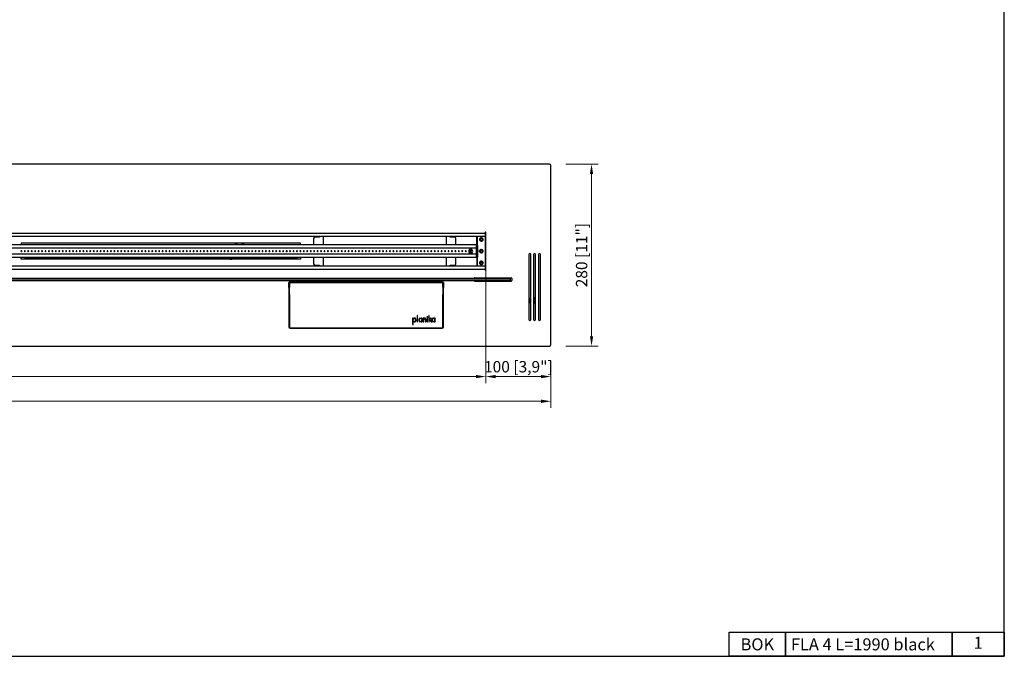
# Model space of a CAD drawing. Units: millimetres. Extents: x 154 to 2927, y 167 to 2128.
# Drawn here: x 1412 to 2927, y 167 to 1147 of the extents above; entities that cross this region are included whole.
import ezdxf
from ezdxf.enums import TextEntityAlignment as Align

# ---------------------------------------------------------------- set-up
doc = ezdxf.new("R2010")
doc.units = ezdxf.units.MM
doc.layers.add('KO', color=255, linetype='Continuous', lineweight=25)
doc.layers.add('PLA_wymiar', color=1, linetype='Continuous', lineweight=0)
doc.styles.get("Standard").update_dxf_attribs({"font": 'arial.ttf'})
doc.styles.add('Tekst_wymiaru (PLA_colour)', font='calibril.ttf')
doc.dimstyles.new('PLANIKA_colour', dxfattribs={"dimscale": 10, "dimtxt": 3.5, "dimasz": 2.5, "dimexe": 3.175, "dimexo": 0, "dimgap": 0.762, "dimtad": 1, "dimdec": 0, "dimrnd": 1e-08, "dimtxsty": 'Tekst_wymiaru (PLA_colour)', "dimcen": 0.09, "dimdle": 10, "dimclrd": 256, "dimclre": 256, "dimclrt": 256, "dimadec": 1, "dimazin": 2, "dimtfac": 0.8, "dimtdec": 0, "dimtmove": 0, "dimatfit": 3, "dimfxl": 0, "dimtolj": 1, "dimlwd": -1, "dimlwe": -1, "dimarcsym": 0})

# ---------------------------------------------------------------- blocks, each defined once
blk = doc.blocks.new('*D435')
at = {"layer": 'Defpoints', "color": 0, "ltscale": 0.5, "transparency": 16777216}
for p in [(239.2, 646.8), (2229.2, 646.8), (2229.2, 559.7)]:
    blk.add_point(p, dxfattribs=at)
at = {"layer": 'PLA_wymiar', "ltscale": 0.5, "transparency": 16777216}
for p, q in [((239.2, 621.8), (239.2, 549.7)), ((2229.2, 621.8), (2229.2, 549.7)), ((254.2, 559.7), (2214.2, 559.7))]:
    blk.add_line(p, q, dxfattribs=at)
for points in [[(254.2, 562.2), (254.2, 557.2), (239.2, 559.7)], [(2214.2, 562.2), (2214.2, 557.2), (2229.2, 559.7)]]:
    blk.add_solid(points, dxfattribs=at)
at = {"layer": 'PLA_wymiar', "lineweight": 0, "ltscale": 0.5, "transparency": 16777216, "insert": (1234.2, 575), "char_height": 17.5, "attachment_point": 5, "style": 'Tekst_wymiaru (PLA_colour)'}
blk.add_mtext('\\A1;1990 [78,3"]', dxfattribs=at)
blk = doc.blocks.new('*D436')
at = {"layer": 'Defpoints', "color": 0, "ltscale": 0.5, "transparency": 16777216}
for p in [(339.2, 790.8), (2129.2, 790.8), (2129.2, 597.7)]:
    blk.add_point(p, dxfattribs=at)
at = {"layer": 'PLA_wymiar', "ltscale": 0.5, "transparency": 16777216}
for p, q in [((339.2, 765.8), (339.2, 587.7)), ((2129.2, 765.8), (2129.2, 587.7)), ((354.2, 597.7), (2114.2, 597.7))]:
    blk.add_line(p, q, dxfattribs=at)
for points in [[(354.2, 600.2), (354.2, 595.2), (339.2, 597.7)], [(2114.2, 600.2), (2114.2, 595.2), (2129.2, 597.7)]]:
    blk.add_solid(points, dxfattribs=at)
at = {"layer": 'PLA_wymiar', "lineweight": 0, "ltscale": 0.5, "transparency": 16777216, "insert": (1234.2, 612.9), "char_height": 17.5, "attachment_point": 5, "style": 'Tekst_wymiaru (PLA_colour)'}
blk.add_mtext('\\A1;1790 [70,5"]', dxfattribs=at)
blk = doc.blocks.new('*D437')
at = {"layer": 'Defpoints', "color": 0, "ltscale": 0.5, "transparency": 16777216}
for p in [(2129.2, 790.8), (2229.2, 646.8), (2229.2, 597.7)]:
    blk.add_point(p, dxfattribs=at)
at = {"layer": 'PLA_wymiar', "ltscale": 0.5, "transparency": 16777216}
for p, q in [((2129.2, 765.8), (2129.2, 587.7)), ((2229.2, 621.8), (2229.2, 587.7)), ((2144.2, 597.7), (2214.2, 597.7))]:
    blk.add_line(p, q, dxfattribs=at)
for points in [[(2144.2, 600.2), (2144.2, 595.2), (2129.2, 597.7)], [(2214.2, 600.2), (2214.2, 595.2), (2229.2, 597.7)]]:
    blk.add_solid(points, dxfattribs=at)
at = {"layer": 'PLA_wymiar', "lineweight": 0, "ltscale": 0.5, "transparency": 16777216, "insert": (2179.2, 612.9), "char_height": 17.5, "attachment_point": 5, "style": 'Tekst_wymiaru (PLA_colour)'}
blk.add_mtext('\\A1;100 [3,9"]', dxfattribs=at)
blk = doc.blocks.new('*D438')
at = {"layer": 'Defpoints', "color": 0, "ltscale": 0.5, "transparency": 16777216}
for p in [(2227.2, 924.8), (2291.8, 924.8), (2227.2, 644.8)]:
    blk.add_point(p, dxfattribs=at)
at = {"layer": 'PLA_wymiar', "ltscale": 0.5, "transparency": 16777216}
for p, q in [((2252.2, 924.8), (2301.8, 924.8)), ((2291.8, 659.8), (2291.8, 909.8)), ((2252.2, 644.8), (2301.8, 644.8))]:
    blk.add_line(p, q, dxfattribs=at)
for points in [[(2289.3, 909.8), (2294.3, 909.8), (2291.8, 924.8)], [(2289.3, 659.8), (2294.3, 659.8), (2291.8, 644.8)]]:
    blk.add_solid(points, dxfattribs=at)
at = {"layer": 'PLA_wymiar', "lineweight": 0, "ltscale": 0.5, "transparency": 16777216, "insert": (2276.5, 784.8), "char_height": 17.5, "attachment_point": 5, "rotation": 90, "style": 'Tekst_wymiaru (PLA_colour)'}
blk.add_mtext('\\A1;280 [11"]', dxfattribs=at)

msp = doc.modelspace()

# ---------------------------------------------------------------- linework, layer by layer
at = {"color": 7, "linetype": 'Continuous', "lineweight": 25}
for p, q in [((2227.2, 924.8), (241.2, 924.8)), ((2229.2, 646.8), (2229.2, 922.8)), ((340.2, 818.8), (2128.2, 818.8)), ((2128.2, 819.8), (2128.2, 818.8)), ((2128.2, 818.8), (2128.2, 813.8)), ((2129.2, 761.8), (2129.2, 819.8)), ((340.2, 813.8), (2128.2, 813.8)), ((1844.2, 803.3), (1414.2, 803.3)), ((1414.2, 803.3), (1414.2, 800.6)), ((1844.2, 803.2), (1414.2, 803.2)), ((1844.2, 800.6), (1844.2, 803.3)), ((1864.2, 810.3), (1864.2, 800.6)), ((1873.2, 812.3), (1866.2, 812.3)), ((1873.2, 813.8), (1873.2, 812.3)), ((1879.2, 800.6), (1879.2, 813.8)), ((2068.2, 813.8), (2068.2, 800.6)), ((2074.2, 812.3), (2074.2, 813.8)), ((2081.2, 812.3), (2074.2, 812.3)), ((2083.2, 800.6), (2083.2, 810.3)), ((2115.2, 799.8), (2115.2, 813.8)), ((2115.7, 813.8), (2115.7, 799.8)), ((2121.3, 807.4), (2121.2, 807.1)), ((2123.1, 810.2), (2123.3, 810.5)), ((2129.2, 816.8), (2128.2, 816.8)), ((2114.2, 800.6), (354.2, 800.6)), ((2114.2, 795.3), (354.2, 795.3)), ((1421.2, 800.8), (1419.2, 800.8)), ((1419.2, 800.6), (1419.2, 800.8)), ((1837.2, 800.8), (1421.2, 800.8)), ((1421.2, 800.8), (1421.2, 800.6)), ((1435.2, 791.4), (1435.2, 790.8)), ((1435.2, 790.8), (1435.2, 790.3)), ((1459.2, 801.3), (1459.2, 800.8)), ((1459.2, 801.3), (1463.3, 801.3)), ((1463.3, 801.3), (1469.2, 801.3)), ((1469.2, 800.8), (1469.2, 801.3)), ((1569.2, 801.3), (1569.2, 800.8)), ((1569.2, 801.3), (1575.3, 801.3)), ((1575.3, 801.3), (1579.2, 801.3)), ((1579.2, 800.8), (1579.2, 801.3)), ((1679.2, 801.3), (1679.2, 800.8)), ((1679.2, 801.3), (1684.6, 801.3)), ((1684.6, 801.3), (1689.2, 801.3)), ((1689.2, 800.8), (1689.2, 801.3)), ((1789.2, 801.3), (1789.2, 800.8)), ((1789.2, 801.3), (1799.1, 801.3)), ((1799.1, 801.3), (1799.2, 801.3)), ((1799.2, 800.8), (1799.2, 801.3)), ((1823.3, 791.2), (1823.2, 790.8)), ((1823.2, 790.8), (1823.3, 790.4)), ((1837.2, 800.8), (1837.2, 800.6)), ((1839.2, 800.8), (1837.2, 800.8)), ((1839.2, 800.6), (1839.2, 800.8)), ((2105.7, 792.7), (2105.7, 792.2)), ((2105.7, 792.2), (2105.7, 792)), ((2105.7, 792), (2105.7, 791.8)), ((2105.7, 791.5), (2105.7, 791.8)), ((2105.8, 790.1), (2105.8, 789.8)), ((2105.8, 789.6), (2105.8, 789.8)), ((2105.8, 789.5), (2105.8, 789.6)), ((2105.8, 789), (2105.8, 789.5)), ((2114.2, 800.6), (2114.2, 795.3)), ((2114.2, 799.8), (2114.2, 781.8)), ((2114.2, 799.8), (2116.2, 799.8)), ((2116.2, 799.8), (2116.2, 781.8)), ((2121.3, 789.4), (2121.2, 789.1)), ((2123.1, 792.2), (2123.3, 792.5)), ((2129.2, 793.6), (2128.8, 793.6)), ((2128.8, 793.6), (2128.8, 788.1)), ((2128.8, 788.1), (2129.2, 788.1)), ((2114.2, 786.3), (354.2, 786.3)), ((2114.2, 781.1), (354.2, 781.1)), ((1414.2, 778.3), (1414.2, 781.1)), ((1844.2, 778.5), (1414.2, 778.5)), ((1844.2, 778.3), (1414.2, 778.3)), ((1419.2, 780.8), (1419.2, 781.1)), ((1421.2, 780.8), (1419.2, 780.8)), ((1421.2, 781.1), (1421.2, 780.8)), ((1837.2, 780.8), (1421.2, 780.8)), ((1459.2, 780.8), (1459.2, 780.3)), ((1459.2, 780.3), (1463.3, 780.3)), ((1463.3, 780.3), (1469.2, 780.3)), ((1469.2, 780.3), (1469.2, 780.8)), ((1569.2, 780.8), (1569.2, 780.3)), ((1569.2, 780.3), (1575.3, 780.3)), ((1575.3, 780.3), (1579.2, 780.3)), ((1579.2, 780.3), (1579.2, 780.8)), ((1679.2, 780.8), (1679.2, 780.3)), ((1679.2, 780.3), (1684.6, 780.3)), ((1684.6, 780.3), (1689.2, 780.3)), ((1689.2, 780.3), (1689.2, 780.8)), ((1737.2, 780.2), (1737.2, 779.6)), ((1737.2, 779.6), (1737.2, 779.4)), ((1789.2, 780.8), (1789.2, 780.3)), ((1789.2, 780.3), (1799.1, 780.3)), ((1799.1, 780.3), (1799.2, 780.3)), ((1799.2, 780.3), (1799.2, 780.8)), ((1837.2, 781.1), (1837.2, 780.8)), ((1839.2, 780.8), (1837.2, 780.8)), ((1839.2, 780.8), (1839.2, 781.1)), ((1844.2, 781.1), (1844.2, 778.3)), ((1864.2, 781.1), (1864.2, 771.3)), ((1879.2, 767.8), (1879.2, 781.1)), ((2068.2, 781.1), (2068.2, 767.8)), ((2083.2, 771.3), (2083.2, 781.1)), ((2114.2, 786.3), (2114.2, 781.1)), ((2114.2, 781.8), (2116.2, 781.8)), ((2115.2, 781.8), (2115.2, 767.8)), ((2115.7, 781.8), (2115.7, 767.8)), ((2123.1, 774.2), (2123.3, 774.5)), ((2195.2, 785.8), (2195.2, 685.8)), ((2198.2, 685.8), (2198.2, 785.8)), ((2202.7, 785.8), (2202.7, 685.8)), ((2205.7, 685.8), (2205.7, 785.8)), ((2210.2, 785.8), (2210.2, 685.8)), ((2213.2, 685.8), (2213.2, 785.8)), ((2128.2, 767.8), (340.2, 767.8)), ((2128.2, 762.8), (340.2, 762.8)), ((1866.2, 769.3), (1873.2, 769.3)), ((1873.2, 769.3), (1873.2, 767.8)), ((2074.2, 767.8), (2074.2, 769.3)), ((2074.2, 769.3), (2081.2, 769.3)), ((2121.3, 771.4), (2121.2, 771.1)), ((2128.2, 767.8), (2128.2, 762.8)), ((2129.2, 764.8), (2128.2, 764.8)), ((2128.2, 762.8), (2128.2, 761.8)), ((2167.2, 748.3), (1234.2, 748.3)), ((1234.2, 746.3), (2167.2, 746.3)), ((1235.2, 749.3), (2166.2, 749.3)), ((2166.2, 745.3), (1235.2, 745.3)), ((1826.1, 735.1), (1826.1, 742.6)), ((2062.2, 743.8), (1827.9, 743.8)), ((2064.1, 742.6), (2064.1, 735.1)), ((2112.2, 749.8), (2168.2, 749.8)), ((2112.2, 744.8), (2168.2, 744.8)), ((2167.2, 748.3), (2166.2, 749.3)), ((2166.2, 745.3), (2167.2, 746.3)), ((2167.2, 746.3), (2167.2, 748.3)), ((2169.2, 748.8), (2169.2, 745.8)), ((1825.9, 741.8), (1825.9, 674.3)), ((1825.9, 731.7), (1826.6, 731.7)), ((1825.9, 727.9), (1826.6, 727.9)), ((1826.1, 735.1), (1826.6, 734.7)), ((1826.6, 734.7), (1826.6, 724.7)), ((1827, 741.3), (1827, 735.5)), ((2062.2, 742.3), (1828, 742.3)), ((2063.2, 735.5), (2063.2, 741.3)), ((2063.6, 734.7), (2064.1, 735.1)), ((2063.6, 724.7), (2063.6, 734.7)), ((2064.2, 731.7), (2063.6, 731.7)), ((2064.2, 727.9), (2063.6, 727.9)), ((2064.2, 674.3), (2064.2, 741.8)), ((1827, 723.9), (1827, 673.8)), ((2063.2, 673.8), (2063.2, 723.9)), ((2195.7, 715), (2195.7, 715)), ((2016.3, 687.7), (2016.3, 677.7)), ((2017.1, 687.7), (2016.3, 687.7)), ((2017.1, 677.7), (2017.1, 687.7)), ((2017.7, 687.3), (2017.7, 686.2)), ((2017.7, 683.4), (2017.7, 682.3)), ((2023.4, 692), (2023.4, 682)), ((2024.2, 692), (2023.4, 692)), ((2023.4, 682), (2024.2, 682)), ((2024.2, 682), (2024.2, 692)), ((2028.2, 687), (2028.2, 687.8)), ((2028.2, 681.9), (2028.2, 682.7)), ((2028.9, 687.8), (2028.9, 687)), ((2029, 682.6), (2029, 681.9)), ((2030.5, 685.9), (2030.4, 683.8)), ((2030.4, 682.6), (2030.4, 682)), ((2030.4, 682), (2031.2, 682)), ((2031.3, 687.7), (2030.5, 687.7)), ((2030.5, 687.7), (2030.5, 687.1)), ((2031.2, 682), (2031.3, 687.7)), ((2032.9, 687.7), (2032.9, 682)), ((2033.7, 687.7), (2032.9, 687.7)), ((2032.9, 682), (2033.7, 682)), ((2033.7, 687.1), (2033.7, 687.7)), ((2033.7, 682), (2033.7, 685)), ((2036.3, 685.5), (2036.3, 682)), ((2036.3, 682), (2037.1, 682)), ((2037.1, 682), (2037.1, 685.6)), ((2039.6, 687.7), (2038.8, 687.7)), ((2038.8, 687.7), (2038.8, 682)), ((2038.8, 682), (2039.6, 682)), ((2039.6, 682), (2039.6, 687.7)), ((2041.2, 692), (2041.2, 682)), ((2042, 692), (2041.2, 692)), ((2041.2, 682), (2042, 682)), ((2042, 685.6), (2042, 692)), ((2044, 687.7), (2042, 685.6)), ((2042, 684.5), (2042.2, 684.6)), ((2042, 682), (2042, 684.5)), ((2042.2, 684.6), (2044.8, 682)), ((2042.7, 685.2), (2045.1, 687.7)), ((2045.9, 682), (2042.7, 685.2)), ((2045.1, 687.7), (2044, 687.7)), ((2044.8, 682), (2045.9, 682)), ((2048.1, 687), (2048.1, 687.8)), ((2048.1, 681.9), (2048.1, 682.7)), ((2048.8, 687.8), (2048.8, 687)), ((2048.9, 682.6), (2049, 681.9)), ((2051.2, 687.7), (2050.4, 687.7)), ((2050.4, 687.7), (2050.4, 687.1)), ((2050.4, 686), (2050.4, 683.8)), ((2050.4, 682.6), (2050.4, 682)), ((2050.4, 682), (2051.2, 682)), ((2051.2, 682), (2051.2, 687.7)), ((1827.9, 672.3), (2062.2, 672.3)), ((1828, 672.8), (2062.2, 672.8)), ((2016.3, 677.7), (2017.1, 677.7)), ((241.2, 644.8), (2227.2, 644.8))]:
    msp.add_line(p, q, dxfattribs=at)
at = {"color": 8, "linetype": 'Continuous', "lineweight": 25}
for p, q in [((2128.2, 813.8), (2128.2, 767.8)), ((1463.3, 801.3), (1463.3, 800.8)), ((1575.3, 801.3), (1575.3, 800.8)), ((1684.6, 801.3), (1684.6, 800.8)), ((1799.1, 801.3), (1799.1, 800.8)), ((1463.3, 780.8), (1463.3, 780.3)), ((1575.3, 780.8), (1575.3, 780.3)), ((1684.6, 780.8), (1684.6, 780.3)), ((1737.2, 780.8), (1737.2, 780.4)), ((1737.2, 779.4), (1737.2, 778.5)), ((1799.1, 780.8), (1799.1, 780.3))]:
    msp.add_line(p, q, dxfattribs=at)
at = {"color": 7, "linetype": 'Continuous', "lineweight": 25, "flags": 128}
for points in [[(1737.2, 780.2), (1736.3, 780.3), (1735.6, 780.8)], [(1737.2, 780.4), (1736.4, 780.5), (1735.9, 780.8)], [(1738.9, 780.8), (1738.2, 780.3), (1737.2, 780.2)], [(1738.6, 780.8), (1738.1, 780.5), (1737.2, 780.4)], [(2203.2, 714.6), (2203.1, 715.4), (2202.7, 716)]]:
    msp.add_lwpolyline(points, dxfattribs=at)
at = {"color": 7, "linetype": 'Continuous', "lineweight": 25}
for centre, radius, start, end in [((2227.2, 922.8), 2, 0, 90), ((2128.7, 819.8), 0.5, 0, 180), ((1750.2, 813.2), 12, 236.7585, 270.0037), ((1750.2, 813.2), 12, 269.9963, 303.2415), ((1866.2, 810.3), 2, 90, 180), ((2081.2, 810.3), 2, 0, 90), ((2122.2, 808.8), 2.7, 90, 270), ((2122.2, 808.8), 2.69, 56.8424, 236.8424), ((2122.2, 808.8), 2, 56.8424, 236.8424), ((2122.2, 808.8), 1.65, 56.8424, 236.8424), ((2122.2, 808.8), 2.69, 236.8424, 56.8424), ((2122.2, 808.8), 2, 236.8424, 56.8424), ((2122.2, 808.8), 1.65, 236.8424, 56.8424), ((2122.2, 808.8), 2.7, 270, 90), ((1414.5, 790.8), 0.75, 0, 180), ((1414.5, 790.8), 0.75, 180, 0), ((1419.8, 790.8), 0.75, 0, 180), ((1419.8, 790.8), 0.75, 180, 0), ((1425.1, 790.8), 0.75, 0, 180), ((1425.1, 790.8), 0.75, 180, 0), ((1430.4, 790.8), 0.75, 0, 180), ((1430.4, 790.8), 0.75, 180, 0), ((1435.7, 790.8), 0.75, 0, 180), ((1435.7, 790.8), 0.75, 180, 0), ((1441, 790.8), 0.75, 0, 180), ((1441, 790.8), 0.75, 180, 0), ((1446.3, 790.8), 0.75, 0, 180), ((1446.3, 790.8), 0.75, 180, 0), ((1451.6, 790.8), 0.75, 0, 180), ((1451.6, 790.8), 0.75, 180, 0), ((1456.9, 790.8), 0.75, 0, 180), ((1456.9, 790.8), 0.75, 180, 0), ((1462.2, 790.8), 0.75, 0, 180), ((1462.2, 790.8), 0.75, 180, 0), ((1467.5, 790.8), 0.75, 0, 180), ((1467.5, 790.8), 0.75, 180, 0), ((1472.8, 790.8), 0.75, 0, 180), ((1472.8, 790.8), 0.75, 180, 0), ((1478.1, 790.8), 0.75, 0, 180), ((1478.1, 790.8), 0.75, 180, 0), ((1483.4, 790.8), 0.75, 0, 180), ((1483.4, 790.8), 0.75, 180, 0), ((1488.7, 790.8), 0.75, 0, 180), ((1488.7, 790.8), 0.75, 180, 0), ((1494, 790.8), 0.75, 0, 180), ((1494, 790.8), 0.75, 180, 0), ((1499.3, 790.8), 0.75, 0, 180), ((1499.3, 790.8), 0.75, 180, 0), ((1504.6, 790.8), 0.75, 0, 180), ((1504.6, 790.8), 0.75, 180, 0), ((1509.9, 790.8), 0.75, 0, 180), ((1509.9, 790.8), 0.75, 180, 0), ((1515.2, 790.8), 0.75, 0, 180), ((1515.2, 790.8), 0.75, 180, 0), ((1520.5, 790.8), 0.75, 0, 180), ((1520.5, 790.8), 0.75, 180, 0), ((1525.8, 790.8), 0.75, 0, 180), ((1525.8, 790.8), 0.75, 180, 0), ((1531.1, 790.8), 0.75, 0, 180), ((1531.1, 790.8), 0.75, 180, 0), ((1536.4, 790.8), 0.75, 0, 180), ((1536.4, 790.8), 0.75, 180, 0), ((1541.7, 790.8), 0.75, 0, 180), ((1541.7, 790.8), 0.75, 180, 0), ((1547, 790.8), 0.75, 0, 180), ((1547, 790.8), 0.75, 180, 0), ((1552.3, 790.8), 0.75, 0, 180), ((1552.3, 790.8), 0.75, 180, 0), ((1557.6, 790.8), 0.75, 0, 180), ((1557.6, 790.8), 0.75, 180, 0), ((1562.9, 790.8), 0.75, 0, 180), ((1562.9, 790.8), 0.75, 180, 0), ((1568.2, 790.8), 0.75, 0, 180), ((1568.2, 790.8), 0.75, 180, 0), ((1573.5, 790.8), 0.75, 0, 180), ((1573.5, 790.8), 0.75, 180, 0), ((1578.8, 790.8), 0.75, 0, 180), ((1578.8, 790.8), 0.75, 180, 0), ((1584.1, 790.8), 0.75, 0, 180), ((1584.1, 790.8), 0.75, 180, 0), ((1589.4, 790.8), 0.75, 0, 180), ((1589.4, 790.8), 0.75, 180, 0), ((1594.7, 790.8), 0.75, 0, 180), ((1594.7, 790.8), 0.75, 180, 0), ((1600, 790.8), 0.75, 0, 180), ((1600, 790.8), 0.75, 180, 0), ((1605.3, 790.8), 0.75, 0, 180), ((1605.3, 790.8), 0.75, 180, 0), ((1610.6, 790.8), 0.75, 0, 180), ((1610.6, 790.8), 0.75, 180, 0), ((1615.9, 790.8), 0.75, 0, 180), ((1615.9, 790.8), 0.75, 180, 0), ((1621.2, 790.8), 0.75, 0, 180), ((1621.2, 790.8), 0.75, 180, 0), ((1626.5, 790.8), 0.75, 0, 180), ((1626.5, 790.8), 0.75, 180, 0), ((1631.8, 790.8), 0.75, 0, 180), ((1631.8, 790.8), 0.75, 180, 0), ((1637.1, 790.8), 0.75, 0, 180), ((1637.1, 790.8), 0.75, 180, 0), ((1642.4, 790.8), 0.75, 0, 180), ((1642.4, 790.8), 0.75, 180, 0), ((1647.7, 790.8), 0.75, 0, 180), ((1647.7, 790.8), 0.75, 180, 0), ((1653, 790.8), 0.75, 0, 180), ((1653, 790.8), 0.75, 180, 0), ((1658.3, 790.8), 0.75, 0, 180), ((1658.3, 790.8), 0.75, 180, 0), ((1663.6, 790.8), 0.75, 0, 180), ((1663.6, 790.8), 0.75, 180, 0), ((1668.9, 790.8), 0.75, 0, 180), ((1668.9, 790.8), 0.75, 180, 0), ((1674.2, 790.8), 0.75, 0, 180), ((1674.2, 790.8), 0.75, 180, 0), ((1679.5, 790.8), 0.75, 0, 180), ((1679.5, 790.8), 0.75, 180, 0), ((1684.8, 790.8), 0.75, 0, 180), ((1684.8, 790.8), 0.75, 180, 0), ((1690.1, 790.8), 0.75, 0, 180), ((1690.1, 790.8), 0.75, 180, 0), ((1695.4, 790.8), 0.75, 0, 180), ((1695.4, 790.8), 0.75, 180, 0), ((1700.7, 790.8), 0.75, 0, 180), ((1700.7, 790.8), 0.75, 180, 0), ((1706, 790.8), 0.75, 0, 180), ((1706, 790.8), 0.75, 180, 0), ((1711.3, 790.8), 0.75, 0, 180), ((1711.3, 790.8), 0.75, 180, 0), ((1716.6, 790.8), 0.75, 0, 180), ((1716.6, 790.8), 0.75, 180, 0), ((1721.9, 790.8), 0.75, 0, 180), ((1721.9, 790.8), 0.75, 180, 0), ((1727.2, 790.8), 0.75, 0, 180), ((1727.2, 790.8), 0.75, 180, 0), ((1732.5, 790.8), 0.75, 0, 180), ((1732.5, 790.8), 0.75, 180, 0), ((1737.8, 790.8), 0.75, 0, 180), ((1737.8, 790.8), 0.75, 180, 0), ((1743.1, 790.8), 0.75, 0, 180), ((1743.1, 790.8), 0.75, 180, 0), ((1748.4, 790.8), 0.75, 0, 180), ((1748.4, 790.8), 0.75, 180, 0), ((1753.7, 790.8), 0.75, 0, 180), ((1753.7, 790.8), 0.75, 180, 0), ((1759, 790.8), 0.75, 0, 180), ((1759, 790.8), 0.75, 180, 0), ((1764.3, 790.8), 0.75, 0, 180), ((1764.3, 790.8), 0.75, 180, 0), ((1769.6, 790.8), 0.75, 0, 180), ((1769.6, 790.8), 0.75, 180, 0), ((1774.9, 790.8), 0.75, 0, 180), ((1774.9, 790.8), 0.75, 180, 0), ((1780.2, 790.8), 0.75, 0, 180), ((1780.2, 790.8), 0.75, 180, 0), ((1785.5, 790.8), 0.75, 0, 180), ((1785.5, 790.8), 0.75, 180, 0), ((1790.8, 790.8), 0.75, 0, 180), ((1790.8, 790.8), 0.75, 180, 0), ((1796.1, 790.8), 0.75, 0, 180), ((1796.1, 790.8), 0.75, 180, 0), ((1801.4, 790.8), 0.75, 0, 180), ((1801.4, 790.8), 0.75, 180, 0), ((1806.7, 790.8), 0.75, 0, 180), ((1806.7, 790.8), 0.75, 180, 0), ((1812, 790.8), 0.75, 0, 180), ((1812, 790.8), 0.75, 180, 0), ((1817.3, 790.8), 0.75, 0, 180), ((1817.3, 790.8), 0.75, 180, 0), ((1822.6, 790.8), 0.75, 0, 180), ((1822.6, 790.8), 0.75, 180, 0), ((1827.9, 790.8), 0.75, 0, 180), ((1827.9, 790.8), 0.75, 180, 0), ((1833.2, 790.8), 0.75, 0, 180), ((1833.2, 790.8), 0.75, 180, 0), ((1838.5, 790.8), 0.75, 0, 180), ((1838.5, 790.8), 0.75, 180, 0), ((1843.8, 790.8), 0.75, 0, 180), ((1843.8, 790.8), 0.75, 180, 0), ((1849.1, 790.8), 0.75, 0, 180), ((1849.1, 790.8), 0.75, 180, 0), ((1854.4, 790.8), 0.75, 0, 180), ((1854.4, 790.8), 0.75, 180, 0), ((1859.7, 790.8), 0.75, 0, 180), ((1859.7, 790.8), 0.75, 180, 0), ((1865, 790.8), 0.75, 0, 180), ((1865, 790.8), 0.75, 180, 0), ((1870.3, 790.8), 0.75, 0, 180), ((1870.3, 790.8), 0.75, 180, 0), ((1875.6, 790.8), 0.75, 0, 180), ((1875.6, 790.8), 0.75, 180, 0), ((1880.9, 790.8), 0.75, 0, 180), ((1880.9, 790.8), 0.75, 180, 0), ((1886.2, 790.8), 0.75, 0, 180), ((1886.2, 790.8), 0.75, 180, 0), ((1891.5, 790.8), 0.75, 0, 180), ((1891.5, 790.8), 0.75, 180, 0), ((1896.8, 790.8), 0.75, 0, 180), ((1896.8, 790.8), 0.75, 180, 0), ((1902.1, 790.8), 0.75, 0, 180), ((1902.1, 790.8), 0.75, 180, 0), ((1907.4, 790.8), 0.75, 0, 180), ((1907.4, 790.8), 0.75, 180, 0), ((1912.7, 790.8), 0.75, 0, 180), ((1912.7, 790.8), 0.75, 180, 0), ((1918, 790.8), 0.75, 0, 180), ((1918, 790.8), 0.75, 180, 0), ((1923.3, 790.8), 0.75, 0, 180), ((1923.3, 790.8), 0.75, 180, 0), ((1928.6, 790.8), 0.75, 0, 180), ((1928.6, 790.8), 0.75, 180, 0), ((1933.9, 790.8), 0.75, 0, 180), ((1933.9, 790.8), 0.75, 180, 0), ((1939.2, 790.8), 0.75, 0, 180), ((1939.2, 790.8), 0.75, 180, 0), ((1944.5, 790.8), 0.75, 0, 180), ((1944.5, 790.8), 0.75, 180, 0), ((1949.8, 790.8), 0.75, 0, 180), ((1949.8, 790.8), 0.75, 180, 0), ((1955.1, 790.8), 0.75, 0, 180), ((1955.1, 790.8), 0.75, 180, 0), ((1960.4, 790.8), 0.75, 0, 180), ((1960.4, 790.8), 0.75, 180, 0), ((1965.7, 790.8), 0.75, 0, 180), ((1965.7, 790.8), 0.75, 180, 0), ((1971, 790.8), 0.75, 0, 180), ((1971, 790.8), 0.75, 180, 0), ((1976.3, 790.8), 0.75, 0, 180), ((1976.3, 790.8), 0.75, 180, 0), ((1981.6, 790.8), 0.75, 0, 180), ((1981.6, 790.8), 0.75, 180, 0), ((1986.9, 790.8), 0.75, 0, 180), ((1986.9, 790.8), 0.75, 180, 0), ((1992.2, 790.8), 0.75, 0, 180), ((1992.2, 790.8), 0.75, 180, 0), ((1997.5, 790.8), 0.75, 0, 180), ((1997.5, 790.8), 0.75, 180, 0), ((2002.8, 790.8), 0.75, 0, 180), ((2002.8, 790.8), 0.75, 180, 0), ((2008.1, 790.8), 0.75, 0, 180), ((2008.1, 790.8), 0.75, 180, 0), ((2013.4, 790.8), 0.75, 0, 180), ((2013.4, 790.8), 0.75, 180, 0), ((2018.7, 790.8), 0.75, 0, 180), ((2018.7, 790.8), 0.75, 180, 0), ((2024, 790.8), 0.75, 0, 180), ((2024, 790.8), 0.75, 180, 0), ((2029.3, 790.8), 0.75, 0, 180), ((2029.3, 790.8), 0.75, 180, 0), ((2034.6, 790.8), 0.75, 0, 180), ((2034.6, 790.8), 0.75, 180, 0), ((2039.9, 790.8), 0.75, 0, 180), ((2039.9, 790.8), 0.75, 180, 0), ((2045.2, 790.8), 0.75, 0, 180), ((2045.2, 790.8), 0.75, 180, 0), ((2050.5, 790.8), 0.75, 0, 180), ((2050.5, 790.8), 0.75, 180, 0), ((2055.8, 790.8), 0.75, 0, 180), ((2055.8, 790.8), 0.75, 180, 0), ((2061.1, 790.8), 0.75, 0, 180), ((2061.1, 790.8), 0.75, 180, 0), ((2066.4, 790.8), 0.75, 0, 180), ((2066.4, 790.8), 0.75, 180, 0), ((2071.7, 790.8), 0.75, 0, 180), ((2071.7, 790.8), 0.75, 180, 0), ((2077, 790.8), 0.75, 0, 180), ((2077, 790.8), 0.75, 180, 0), ((2082.3, 790.8), 0.75, 0, 180), ((2082.3, 790.8), 0.75, 180, 0), ((2087.6, 790.8), 0.75, 0, 180), ((2087.6, 790.8), 0.75, 180, 0), ((2092.9, 790.8), 0.75, 0, 180), ((2092.9, 790.8), 0.75, 180, 0), ((2098.2, 790.8), 0.75, 0, 180), ((2098.2, 790.8), 0.75, 180, 0), ((2105.7, 790.8), 3.2, 0, 180), ((2105.7, 790.8), 3.2, 180, 0), ((2105.7, 790.8), 1.85, 90.35, 270.35), ((2105.7, 790.8), 1.35, 90.35, 270.35), ((2105.7, 790.8), 1.17, 90.35, 270.35), ((2105.7, 790.8), 1, 90.35, 270.35), ((2105.7, 790.8), 0.7, 90.35, 270.35), ((2105.7, 790.8), 1.85, 270.35, 90.35), ((2105.7, 790.8), 1.35, 270.35, 90.35), ((2105.7, 790.8), 1.17, 270.35, 90.35), ((2105.7, 790.8), 1, 270.35, 90.35), ((2105.7, 790.8), 0.7, 270.35, 90.35), ((2111.7, 790.8), 5.5, 324.9032, 35.0968), ((2122.2, 790.8), 2.71, 90, 270), ((2122.2, 790.8), 2.69, 56.8424, 236.8424), ((2122.2, 790.8), 2, 56.8424, 236.8424), ((2122.2, 790.8), 1.65, 56.8424, 236.8424), ((2122.2, 790.8), 2.69, 236.8424, 56.8424), ((2122.2, 790.8), 2, 236.8424, 56.8424), ((2122.2, 790.8), 1.65, 236.8424, 56.8424), ((2122.2, 790.8), 2.71, 270, 90), ((1737.2, 782.3), 2.95, 210.7591, 270.0144), ((1737.2, 782.6), 2.95, 216.7547, 270.0124), ((1737.2, 782.6), 2.95, 269.9876, 323.2453), ((1737.2, 782.3), 2.95, 269.9856, 329.2409), ((2122.2, 772.8), 2.71, 90, 270), ((2122.2, 772.8), 2.69, 56.8424, 236.8424), ((2122.2, 772.8), 2, 56.8424, 236.8424), ((2122.2, 772.8), 1.65, 56.8424, 236.8424), ((2122.2, 772.8), 2.69, 236.8424, 56.8424), ((2122.2, 772.8), 2, 236.8424, 56.8424), ((2122.2, 772.8), 1.65, 236.8424, 56.8424), ((2122.2, 772.8), 2.71, 270, 90), ((2196.7, 785.8), 1.5, 0, 180), ((2204.2, 785.8), 1.5, 0, 180), ((2211.7, 785.8), 1.5, 0, 180), ((1866.2, 771.3), 2, 180, 270), ((2081.2, 771.3), 2, 270, 0), ((2128.7, 761.8), 0.5, 180, 0), ((1827.9, 741.8), 2, 90, 180), ((2062.2, 741.8), 2, 0, 90), ((2112.2, 748.8), 1, 90, 150), ((2112.2, 745.8), 1, 210, 270), ((2168.2, 748.8), 1, 0, 90), ((2168.2, 745.8), 1, 270, 0), ((1827.1, 734.7), 0.5, 126.157, 180), ((1826.5, 735.5), 0.5, 306.157, 0), ((1828, 741.3), 1, 90, 180), ((2062.2, 741.3), 1, 0, 90), ((2063.7, 735.5), 0.5, 180, 233.843), ((2063.1, 734.7), 0.5, 0, 53.843), ((1827.1, 724.7), 0.5, 180, 233.843), ((1826.5, 723.9), 0.5, 0, 53.843), ((2063.7, 723.9), 0.5, 126.157, 180), ((2063.1, 724.7), 0.5, 306.157, 0), ((2200.7, 715), 4.99, 119.9433, 240.0567), ((2200.7, 715), 4.99, 180.0189, 240.0492), ((2200.7, 715), 3.24, 140.2394, 219.7606), ((2200.7, 714.9), 3.24, 140.2397, 178.6074), ((2200.8, 715), 4.99, 293.5181, 66.4819), ((2200.8, 715), 3.24, 307.9284, 52.0716), ((2200.8, 714.9), 3.24, 1.3999, 52.0694), ((2200.8, 714.8), 2.49, 323.0853, 36.9147), ((2200.8, 715), 4.99, 293.5239, 359.9823), ((2019.3, 685.1), 2.76, 36.9987, 125.6734), ((2019.3, 685.1), 1.93, 43.8878, 145.1337), ((2019.3, 684.5), 1.96, 216.0855, 327.8952), ((2019.3, 684.7), 2.83, 235.1617, 319.3208), ((2018.7, 684.8), 2.58, 330.1102, 40.0906), ((2018.7, 684.8), 3.4, 324.1149, 34.2972), ((2028.6, 685), 2.77, 97.5891, 180), ((2028.6, 685), 2.77, 180, 186.7996), ((2028.7, 684.7), 2.84, 180, 260.7608), ((2028.7, 684.7), 2.84, 178.9848, 180), ((2028.7, 685), 2.07, 103.7526, 180), ((2028.7, 685), 2.07, 180, 186.0833), ((2028.8, 684.7), 2.13, 178.7054, 180), ((2028.8, 684.7), 2.13, 180, 254.7503), ((2028.7, 685.4), 2.42, 44.4053, 85.7827), ((2028.5, 684.8), 2.26, 31.0998, 79.5446), ((2028.6, 684.6), 1.97, 281.7975, 337.3449), ((2028.6, 684.6), 2.73, 279.8103, 312.8991), ((2035.2, 685.9), 1.94, 88.8396, 139.4872), ((2036.4, 685.2), 2.67, 154.0046, 180), ((2036.4, 685.2), 2.67, 180, 184.7061), ((2035.1, 685.8), 1.24, 119.9876, 154.0046), ((2035.2, 685.6), 1.43, 59.7768, 119.1653), ((2035.3, 686), 1.83, 42.4285, 93.4476), ((2034.7, 685.7), 1.59, 353.2679, 45.0336), ((2034.6, 685.8), 2.52, 355.2663, 35.6517), ((2039.2, 689.2), 0.686, 0, 180), ((2039.2, 689.2), 0.686, 180, 0), ((2048.4, 685), 2.77, 96.2678, 180), ((2048.4, 685), 2.77, 180, 186.7298), ((2048.5, 684.7), 2.84, 180, 262.0577), ((2048.5, 684.7), 2.84, 179.2664, 180), ((2048.6, 685), 2.07, 103.7526, 180), ((2048.6, 685), 2.07, 180, 186.0833), ((2048.7, 684.7), 2.13, 178.7054, 180), ((2048.7, 684.7), 2.13, 180, 254.7503), ((2048.6, 685.4), 2.42, 44.4053, 85.7827), ((2048.4, 684.8), 2.26, 31.0998, 79.5446), ((2048.5, 684.6), 1.97, 281.7975, 337.3449), ((2048.5, 684.6), 2.73, 279.8103, 312.8991), ((2196.7, 685.8), 1.5, 180, 0), ((2204.2, 685.8), 1.5, 180, 0), ((2211.7, 685.8), 1.5, 180, 0), ((1827.9, 674.3), 2, 180, 270), ((1828, 673.8), 1, 180, 270), ((2062.2, 674.3), 2, 270, 0), ((2062.2, 673.8), 1, 270, 0), ((2227.2, 646.8), 2, 270, 0)]:
    msp.add_arc(centre, radius, start, end, dxfattribs=at)
for points, knots in [([(1733.8, 780.8), (1733.9, 780.6), (1734.2, 780), (1735, 779.2), (1735.9, 778.7), (1736.7, 778.5), (1737.2, 778.5), (1737.2, 778.5)], [0, 0, 0, 0, 0.199492, 0.449072, 0.698675, 0.935668, 1, 1, 1, 1]), ([(1737.2, 778.5), (1737.5, 778.5), (1738, 778.6), (1738.9, 778.9), (1739.8, 779.5), (1740.4, 780.2), (1740.6, 780.7), (1740.7, 780.8)], [0, 0, 0, 0, 0.145825, 0.395124, 0.644999, 0.894863, 1, 1, 1, 1])]:
    msp.add_open_spline(points, degree=3, knots=knots, dxfattribs=at)
at = {"layer": 'KO'}
for points in [[(153.9, 167), (2926.9, 167), (2926.9, 2127.7), (153.9, 2127.7)], [(2503.8, 203.9), (2590.1, 203.9), (2590.1, 167), (2503.8, 167)], [(2590.1, 203.9), (2846.8, 203.9), (2846.8, 167), (2590.1, 167)], [(2846.8, 203.9), (2926.9, 203.9), (2926.9, 167), (2846.8, 167)]]:
    msp.add_lwpolyline(points, close=True, dxfattribs=at)

# ---------------------------------------------------------------- texts
at = {"layer": 'KO', "color": 0}
for s, insert, char_height, attachment_point in [('BOK', (2546.9, 185.4), 18.49, 5), ('\\A1;{\\C256;FLA 4 L=1990 black}', (2598.6, 185.4), 18.493, 4)]:
    msp.add_mtext_dynamic_manual_height_columns(s, width=947.661, gutter_width=200, heights=[0], dxfattribs=dict(at, insert=insert, char_height=char_height, attachment_point=attachment_point))
at = {"layer": 'KO', "lineweight": -3, "flags": 8}
msp.add_attdef('1', text='00', height=18.49, dxfattribs=at).set_placement((2886.8, 185.4), align=Align.MIDDLE)

# ---------------------------------------------------------------- dimensions: what is measured, and where the dimension line sits
at = {"layer": 'PLA_wymiar', "lineweight": 0, "ltscale": 0.5}
dim = msp.add_linear_dim(base=(2291.8, 924.8), p1=(2227.2, 644.8), p2=(2227.2, 924.8), angle=90, dimstyle='PLANIKA_colour', override={"dimscale": 5, "dimasz": 3, "dimexe": 2, "dimexo": 5, "dimzin": 0, "dimclrt": 256, "dimtofl": 0, "dimatfit": 1, "dimfxl": 25}, dxfattribs=at)
dim.commit()
dim.dimension.update_dxf_attribs({"geometry": '*D438', "text_midpoint": (2276.5, 784.8)})
for base, p1, p2, picture, middle in [((2129.2, 597.7), (339.2, 790.8), (2129.2, 790.8), '*D436', (1234.2, 612.9)), ((2229.2, 559.7), (239.2, 646.8), (2229.2, 646.8), '*D435', (1234.2, 575))]:
    dim = msp.add_linear_dim(base=base, p1=p1, p2=p2, dimstyle='PLANIKA_colour', override={"dimscale": 5, "dimasz": 3, "dimexe": 2, "dimexo": 5, "dimzin": 0, "dimclrt": 256, "dimtofl": 0, "dimatfit": 1, "dimfxl": 25}, dxfattribs=at)
    dim.commit()
    dim.dimension.update_dxf_attribs({"geometry": picture, "text_midpoint": middle})
dim = msp.add_linear_dim(base=(2229.2, 597.7), p1=(2129.2, 790.8), p2=(2229.2, 646.8), dimstyle='PLANIKA_colour', override={"dimscale": 5, "dimasz": 3, "dimexe": 2, "dimexo": 5, "dimzin": 0, "dimclrt": 256, "dimtofl": 0, "dimatfit": 1, "dimfxl": 25}, dxfattribs=at)
dim.commit()
dim.dimension.update_dxf_attribs({"geometry": '*D437', "text_midpoint": (2179.2, 597.7), "dimtype": 160})

doc.saveas('drawing.dxf')
